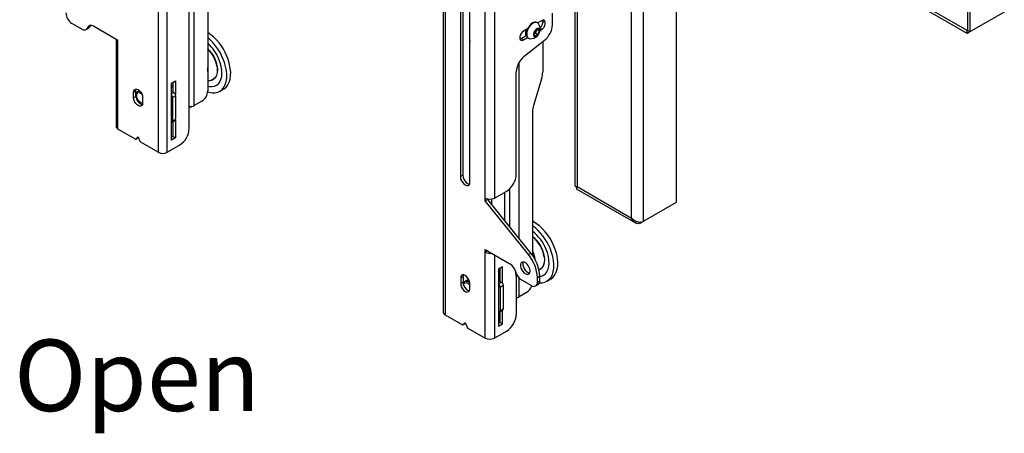
# Model space of a CAD drawing. Extents: x 5 to 292, y 5 to 205.
# Drawn here: x 173 to 222, y 115 to 135 of the extents above; entities that cross this region are included whole.
import ezdxf

# ---------------------------------------------------------------- set-up
doc = ezdxf.new("R2010")
doc.units = 0
doc.layers.get('0').update_dxf_attribs({"linetype": 'CONTINUOUS'})
doc.styles.add('SLDTEXTSTYLE1', font='TXT', dxfattribs={"width": 0.75})

msp = doc.modelspace()

# ---------------------------------------------------------------- linework, layer by layer
at = {"color": 7, "linetype": 'CONTINUOUS'}
for p, q in [((180.11145, 177.41494), (180.11145, 128.96685)), ((180.55928, 128.96685), (180.55928, 177.29246)), ((194.075, 169.56715), (194.075, 121.11907)), ((194.16775, 169.43789), (194.16775, 120.9898)), ((196.13587, 126.7153), (196.13587, 161.4401)), ((196.5837, 161.4401), (196.5837, 126.7153)), ((219.75323, 148.53204), (219.75323, 134.93267)), ((219.87108, 148.464), (219.87108, 134.86464)), ((181.63173, 130.13032), (181.63173, 142.01867)), ((182.54174, 140.346), (182.54174, 131.97779)), ((205.50798, 126.52197), (205.50798, 139.87734)), ((194.91611, 137.97732), (194.91611, 127.77056)), ((195.03396, 138.04536), (195.03396, 127.8386)), ((200.52113, 137.98263), (200.52113, 127.33334)), ((195.38751, 127.49843), (195.38751, 137.70519)), ((200.64073, 137.81594), (200.64073, 127.27916)), ((219.74907, 134.93027), (216.85115, 136.6032)), ((203.30416, 125.7416), (203.30416, 136.27837)), ((203.88163, 125.5831), (203.88163, 136.27837)), ((219.74907, 134.79418), (216.85115, 136.46711)), ((199.42391, 135.21528), (199.42391, 135.78244)), ((221.56225, 135.84093), (219.87108, 134.86464)), ((176.37322, 135.00345), (175.88648, 135.28444)), ((176.64025, 135.04574), (176.7581, 135.11378)), ((176.66953, 135.10135), (176.64025, 135.04574)), ((176.78738, 135.16938), (176.66953, 135.10135)), ((176.78738, 135.16938), (176.7581, 135.11378)), ((176.79566, 135.18355), (176.78738, 135.16938)), ((178.14333, 134.44698), (176.93655, 135.14364)), ((198.69277, 135.31182), (198.67037, 135.32475)), ((198.89358, 135.41532), (198.70303, 135.30532)), ((198.95083, 135.43792), (198.95083, 135.29898)), ((176.58154, 134.98282), (176.69939, 135.05086)), ((197.89185, 134.54442), (198.1498, 134.69333)), ((198.20415, 135.01732), (198.0097, 134.90507)), ((198.0097, 134.47638), (198.20415, 134.58864)), ((198.11871, 134.67538), (198.11871, 134.968)), ((198.11871, 134.85006), (198.14757, 134.83611)), ((198.11871, 134.84938), (198.127, 134.8446)), ((198.14751, 134.7049), (198.11871, 134.69383)), ((198.51001, 134.75504), (198.57805, 134.93041)), ((198.57805, 134.65823), (198.51001, 134.75504)), ((198.52353, 134.76826), (198.51272, 134.76202)), ((198.513, 134.76273), (198.52353, 134.76826)), ((198.59157, 134.80754), (198.52353, 134.76826)), ((198.57805, 134.93041), (198.71414, 135.00897)), ((198.71414, 134.73679), (198.57805, 134.65823)), ((198.62559, 134.89523), (198.59157, 134.80754)), ((198.59157, 134.80754), (198.71414, 134.73679)), ((198.6569, 134.97593), (198.62559, 134.89523)), ((198.66431, 134.9802), (198.78218, 134.91216)), ((198.71414, 135.00897), (198.78218, 134.91216)), ((198.78218, 134.91216), (198.71414, 134.73679)), ((198.81815, 134.94309), (198.89358, 134.98664)), ((219.75323, 134.93267), (219.74907, 134.93027)), ((219.74907, 134.79418), (219.74907, 134.93027)), ((219.87109, 134.86462), (219.74907, 134.79418)), ((219.87108, 134.86464), (219.75323, 134.93267)), ((178.05058, 134.44015), (178.05058, 130.23229)), ((178.14333, 134.31089), (178.14333, 134.44698)), ((178.14333, 130.10302), (178.14333, 134.31089)), ((195.35805, 134.23891), (195.35805, 127.39918)), ((197.8335, 134.5216), (197.89185, 134.54442)), ((198.0097, 134.47638), (197.89185, 134.54442)), ((198.04215, 133.67044), (199.03791, 134.45709)), ((198.23291, 134.56696), (198.2553, 134.55403)), ((198.95083, 134.3883), (198.95083, 132.89916)), ((197.65615, 127.87877), (197.65615, 132.91225)), ((180.75963, 132.34867), (180.95408, 132.46093)), ((180.75963, 129.55883), (180.75963, 132.34867)), ((180.83623, 132.3929), (180.83623, 131.91525)), ((180.95408, 132.46093), (180.95408, 131.79607)), ((198.90464, 132.60841), (198.49783, 131.258)), ((178.90642, 131.90799), (179.02427, 131.97602)), ((178.90642, 131.63581), (178.90642, 131.90799)), ((178.90642, 131.63581), (179.02427, 131.70384)), ((179.02427, 131.70384), (179.02427, 131.97602)), ((179.05023, 131.79916), (179.05023, 131.75218)), ((179.12375, 131.95436), (179.11928, 131.95177)), ((179.18757, 131.9912), (179.18073, 131.98725)), ((180.75963, 131.95947), (180.87748, 131.89144)), ((180.81855, 131.6533), (180.96587, 131.73834)), ((180.96587, 131.73834), (180.96587, 130.58158)), ((183.1279, 131.95657), (183.31941, 132.06712)), ((179.24521, 131.41443), (179.28589, 131.39093)), ((179.34836, 131.65286), (179.34836, 131.38068)), ((180.81855, 131.6533), (180.81855, 130.49654)), ((181.7497, 131.21089), (181.63173, 131.14279)), ((182.24711, 131.46748), (181.88177, 131.25658)), ((198.45164, 130.96725), (198.45164, 123.90458)), ((180.79266, 130.4393), (180.93997, 130.52435)), ((180.81855, 130.49654), (180.96587, 130.58158)), ((180.83623, 130.46446), (180.83623, 129.73912)), ((180.95408, 130.53746), (180.95408, 129.67108)), ((178.99377, 129.61207), (178.14333, 130.10302)), ((179.0146, 129.61001), (179.13245, 129.67804)), ((179.10287, 129.71076), (179.01828, 129.61307)), ((179.01828, 129.61307), (179.13614, 129.68111)), ((179.14632, 129.69287), (179.13614, 129.68111)), ((179.23649, 129.4871), (179.1519, 129.68246)), ((180.11145, 128.96685), (179.26101, 129.4578)), ((180.55928, 128.96685), (181.16032, 129.31383)), ((180.83623, 129.73912), (180.75963, 129.69489)), ((180.95408, 129.67108), (180.75963, 129.55883)), ((180.95408, 129.67108), (180.83623, 129.73912)), ((195.03396, 127.8386), (194.91611, 127.77056)), ((196.5837, 126.7153), (197.18474, 127.06227)), ((197.09635, 125.59901), (197.09635, 127.01125)), ((200.62731, 127.14879), (203.48726, 125.49777)), ((200.64073, 127.27916), (203.30416, 125.7416)), ((196.13587, 126.57921), (196.13587, 126.7153)), ((196.25372, 126.64724), (196.13587, 126.57921)), ((198.2454, 123.95497), (196.13587, 126.57921)), ((196.25372, 126.64724), (196.25372, 126.67231)), ((198.36325, 124.023), (196.25372, 126.64724)), ((196.44817, 126.66902), (196.44817, 126.40534)), ((203.88163, 125.5831), (205.50798, 126.52197)), ((203.73015, 125.49562), (203.86507, 125.57351)), ((203.73015, 125.49562), (203.73015, 125.543)), ((196.13587, 124.19763), (197.34265, 123.50097)), ((196.13587, 124.06154), (196.13587, 124.19763)), ((196.25372, 124.12957), (196.13587, 124.06154)), ((196.13587, 119.85363), (196.13587, 124.06154)), ((196.25372, 124.12957), (196.25372, 124.1296)), ((198.2454, 123.95497), (198.36325, 124.023)), ((196.9785, 123.34771), (196.78405, 123.23545)), ((196.78405, 123.23545), (196.78405, 120.44561)), ((196.78405, 123.18433), (196.86065, 123.22855)), ((196.84768, 123.22107), (196.86065, 123.19728)), ((196.86065, 122.62983), (196.86065, 123.27968)), ((196.9785, 122.54138), (196.9785, 123.34771)), ((197.56519, 123.25524), (197.63372, 123.04751)), ((197.60967, 123.15038), (197.63895, 123.06098)), ((195.04869, 122.8628), (194.93084, 122.79477)), ((194.93084, 122.79477), (194.93084, 122.52259)), ((195.04869, 122.59062), (194.93084, 122.52259)), ((195.04869, 122.8628), (195.04869, 122.59062)), ((195.14817, 122.64172), (195.1437, 122.63914)), ((195.22183, 122.68425), (195.20515, 122.67462)), ((195.29549, 122.72677), (195.27881, 122.71714)), ((195.37278, 122.26746), (195.37278, 122.53964)), ((196.78405, 122.67405), (196.92547, 122.59241)), ((197.65615, 122.89455), (197.65615, 121.0171)), ((197.90597, 122.71039), (198.39272, 122.4294)), ((198.80519, 122.88394), (198.68734, 122.81591)), ((198.68734, 122.59954), (198.68734, 122.81591)), ((198.68734, 122.59954), (198.80519, 122.66757)), ((198.80519, 122.66757), (198.80519, 122.88394)), ((199.15232, 122.64393), (199.34383, 122.75449)), ((195.07465, 122.48652), (195.07465, 122.45564)), ((196.86654, 122.35427), (197.01386, 122.43932)), ((196.86654, 122.35427), (196.86654, 121.19751)), ((197.01386, 122.43932), (197.01386, 121.28255)), ((198.15701, 122.08874), (197.79167, 121.87783)), ((198.60103, 122.40877), (198.71888, 122.47681)), ((196.84065, 121.14028), (196.98796, 121.22532)), ((196.86065, 120.6259), (196.86065, 121.15182)), ((196.86654, 121.19751), (197.01386, 121.28255)), ((196.9785, 120.55786), (196.9785, 121.21986)), ((194.16775, 120.9898), (195.01819, 120.49885)), ((195.1273, 120.59754), (195.04271, 120.49985)), ((196.78405, 120.58167), (196.86065, 120.6259)), ((196.86065, 120.6259), (196.9785, 120.55786)), ((195.03902, 120.49679), (195.15687, 120.56482)), ((195.04271, 120.49985), (195.16056, 120.56789)), ((195.17074, 120.57965), (195.16056, 120.56789)), ((195.26091, 120.37388), (195.17632, 120.56924)), ((195.28543, 120.34458), (196.13587, 119.85363)), ((197.18474, 120.20061), (196.5837, 119.85363)), ((196.78405, 120.44561), (196.9785, 120.55786))]:
    msp.add_line(p, q, dxfattribs=at)
at = {"color": 8, "linetype": 'CONTINUOUS'}
for p, q in [((181.88177, 131.25658), (181.88177, 142.64363)), ((198.89358, 134.98664), (198.82142, 135.0283)), ((197.79167, 124.73404), (197.79167, 133.37245)), ((182.54359, 133.10382), (182.54174, 133.11618)), ((180.75963, 131.8234), (180.87748, 131.89144)), ((179.11105, 129.71548), (179.10287, 129.71076)), ((197.34384, 125.29114), (197.34384, 127.18606)), ((196.5837, 123.9391), (196.5837, 119.85363)), ((196.78405, 122.51077), (196.92547, 122.59241)), ((197.79167, 121.87783), (197.79167, 122.80302)), ((195.13547, 120.60226), (195.1273, 120.59754))]:
    msp.add_line(p, q, dxfattribs=at)
at = {"color": 7, "linetype": 'CONTINUOUS', "flags": 128}
for points in [[(198.45164, 135.30309), (198.37157, 135.2447), (198.29696, 135.16593), (198.23289, 135.07218), (198.18373, 134.96981), (198.15282, 134.86581), (198.14228, 134.76726), (198.15282, 134.68089), (198.18373, 134.61257), (198.23289, 134.56697), (198.23291, 134.56696)], [(198.47403, 135.29016), (198.39396, 135.23177), (198.31935, 135.15301), (198.25528, 135.05925), (198.20612, 134.95688), (198.17521, 134.85288), (198.16467, 134.75434), (198.17521, 134.66796), (198.20612, 134.59965), (198.25528, 134.55404), (198.31935, 134.53426), (198.32534, 134.53382)], [(198.89358, 134.98664), (198.95707, 135.03621), (199.01289, 135.10566), (199.05433, 135.18661), (199.07638, 135.26929), (199.07638, 135.34373), (199.05433, 135.40095), (199.01289, 135.43405), (198.95707, 135.43905), (198.89358, 135.41532)], [(198.0097, 134.90507), (197.94622, 134.85549), (197.89039, 134.78604), (197.84895, 134.7051), (197.8269, 134.62242), (197.8269, 134.54798), (197.84895, 134.49076), (197.89039, 134.45765), (197.94622, 134.45266), (198.0097, 134.47638)], [(198.6461, 135.01222), (198.59022, 134.9679), (198.54189, 134.90544), (198.50763, 134.83328), (198.49208, 134.76116), (198.49732, 134.69883), (198.52266, 134.6547), (198.56467, 134.63473), (198.61767, 134.64161), (198.67452, 134.67443), (198.72752, 134.72874), (198.76953, 134.79721), (198.79487, 134.8706), (198.80012, 134.93899), (198.78456, 134.99315), (198.7503, 135.02576), (198.70197, 135.03241), (198.6461, 135.01222)], [(183.31941, 132.06712), (183.33964, 132.07938), (183.44034, 132.16098), (183.52402, 132.26667), (183.58917, 132.39455), (183.63464, 132.54235), (183.65962, 132.70742), (183.66366, 132.88683), (183.64668, 133.07736), (183.609, 133.27563), (183.55127, 133.47809), (183.47454, 133.68113)], [(182.53874, 131.92768), (182.61483, 131.90543), (182.76314, 131.88078), (182.9031, 131.88324), (183.03219, 131.91276), (183.14813, 131.96882), (183.24883, 132.05043), (183.33251, 132.15611), (183.39766, 132.28399), (183.44314, 132.43179), (183.46811, 132.59687), (183.47215, 132.77627), (183.45517, 132.96681), (183.41749, 133.16508), (183.35976, 133.36753), (183.28303, 133.57057)], [(182.54174, 132.20667), (182.61929, 132.19043), (182.74759, 132.18365), (182.86577, 132.20405), (182.97119, 132.25116), (183.0615, 132.32394), (183.13468, 132.42075), (183.18909, 132.53944), (183.22353, 132.67735), (183.23721, 132.8314), (183.22984, 132.99815), (183.20157, 133.17388), (183.15305, 133.35466), (183.08535, 133.53645)], [(182.72947, 132.51099), (182.77115, 132.52453), (182.85808, 132.57524), (182.92853, 132.65137), (182.98033, 132.75061), (183.01193, 132.86995), (183.02237, 133.00575), (183.01131, 133.15389)], [(182.99962, 133.15263), (183.01058, 133.00573), (183.00024, 132.87106), (182.9689, 132.75272), (182.91752, 132.65431), (182.84767, 132.57881), (182.80409, 132.54904)], [(178.90642, 131.90799), (178.91723, 131.9806), (178.94862, 132.03361), (178.99751, 132.06184), (179.05911, 132.06252), (179.12739, 132.03559), (179.19567, 131.98369), (179.25727, 131.91188), (179.30616, 131.82721), (179.33755, 131.73796), (179.34836, 131.65286)], [(179.02427, 131.97602), (179.03508, 132.04863), (179.04161, 132.0651)], [(179.05023, 131.79916), (179.05982, 131.87047), (179.08948, 131.9269), (179.13659, 131.95988), (179.19698, 131.9665), (179.21558, 131.96348)], [(179.17635, 131.46869), (179.12085, 131.53798), (179.07882, 131.61828), (179.05483, 131.70089), (179.05147, 131.77686), (179.06911, 131.83796), (179.10584, 131.87756), (179.15767, 131.89137), (179.21899, 131.8779), (179.28316, 131.83861), (179.31306, 131.81159)], [(179.1547, 131.96656), (179.18484, 131.98951), (179.1878, 131.991)], [(179.34836, 131.38068), (179.33755, 131.30807), (179.30616, 131.25506), (179.25727, 131.22683), (179.19567, 131.22614), (179.12739, 131.25308), (179.05911, 131.30498), (178.99751, 131.37679), (178.94862, 131.46146), (178.91723, 131.55071), (178.90642, 131.63581)], [(179.34791, 131.36471), (179.34135, 131.36655), (179.28589, 131.39093)], [(180.81855, 130.49654), (180.81685, 130.4776), (180.81182, 130.46136), (180.80366, 130.44843), (180.79266, 130.43931), (180.77927, 130.43435), (180.76399, 130.43374), (180.75963, 130.43432)], [(179.10287, 129.71076), (179.10759, 129.71436), (179.11349, 129.71576), (179.12022, 129.71488), (179.12739, 129.71176), (179.13456, 129.7066), (179.14129, 129.69971), (179.14719, 129.6915), (179.1519, 129.68246)], [(179.13614, 129.68111), (179.13395, 129.67904), (179.13245, 129.67804)], [(195.03396, 127.8386), (195.04549, 127.74783), (195.07897, 127.65263), (195.13112, 127.56231), (195.19682, 127.48572), (195.26966, 127.43035), (195.3425, 127.40162), (195.36663, 127.39847)], [(194.91611, 127.77056), (194.92764, 127.67979), (194.96112, 127.58459), (195.01327, 127.49427), (195.07897, 127.41768), (195.15181, 127.36231), (195.22465, 127.33359), (195.29035, 127.33432), (195.3425, 127.36443), (195.37598, 127.42098), (195.38751, 127.49843)], [(198.78982, 122.56797), (198.92752, 122.5706), (199.05661, 122.60012), (199.17255, 122.65619), (199.27325, 122.73779), (199.35693, 122.84348), (199.42208, 122.97136), (199.46756, 123.11916), (199.49253, 123.28423), (199.49657, 123.46364), (199.47959, 123.65417), (199.44191, 123.85244), (199.38418, 124.0549), (199.30745, 124.25794)], [(198.80519, 122.87388), (198.89019, 122.89142), (198.99561, 122.93853), (199.08592, 123.0113), (199.1591, 123.10811), (199.21351, 123.2268), (199.24795, 123.36471), (199.26163, 123.51876), (199.25426, 123.68552), (199.226, 123.86125), (199.17747, 124.04203), (199.10978, 124.22382)], [(199.34383, 122.75449), (199.36406, 122.76674), (199.46476, 122.84835), (199.54844, 122.95403), (199.61359, 123.08191), (199.65906, 123.22971), (199.68404, 123.39479), (199.68808, 123.57419), (199.6711, 123.76473), (199.63342, 123.963), (199.57569, 124.16545), (199.49896, 124.36849)], [(198.33379, 123.14387), (198.32332, 123.23014), (198.29283, 123.32084), (198.24505, 123.4079), (198.1842, 123.48359), (198.1157, 123.54119), (198.04564, 123.57557), (197.98024, 123.58369), (197.92531, 123.56481), (197.88573, 123.52062), (197.86502, 123.45505), (197.86502, 123.37392), (197.88573, 123.28443), (197.92531, 123.19455), (197.98024, 123.11225), (198.04564, 123.04486), (198.1157, 122.99835), (198.1842, 122.97686), (198.24505, 122.9823), (198.29283, 123.01419), (198.32332, 123.06969), (198.33379, 123.14387)], [(197.99923, 123.58012), (197.98287, 123.52308), (197.98287, 123.44195), (198.00358, 123.35247), (198.04316, 123.26259), (198.09809, 123.18029), (198.16349, 123.11289), (198.23355, 123.06638), (198.30205, 123.04489), (198.3129, 123.04391)], [(198.76717, 123.20205), (198.79557, 123.2119), (198.8825, 123.26261), (198.95295, 123.33874), (199.00475, 123.43798), (199.03635, 123.55731), (199.04679, 123.69311), (199.03573, 123.84125)], [(199.02404, 123.84), (199.035, 123.69309), (199.02466, 123.55843), (198.99332, 123.44009), (198.94194, 123.34168), (198.87209, 123.26618), (198.82852, 123.23641)], [(195.37278, 122.53964), (195.36197, 122.62474), (195.33058, 122.71399), (195.28169, 122.79866), (195.22009, 122.87046), (195.15181, 122.92237), (195.08353, 122.9493), (195.02193, 122.94862), (194.97304, 122.92039), (194.94165, 122.86738), (194.93084, 122.79477)], [(194.93084, 122.52259), (194.94165, 122.43749), (194.97304, 122.34824), (195.02193, 122.26357), (195.08353, 122.19176), (195.15181, 122.13985), (195.22009, 122.11292), (195.28169, 122.11361), (195.33058, 122.14184), (195.36197, 122.19485), (195.37278, 122.26746)], [(195.06603, 122.95188), (195.0595, 122.93541), (195.04869, 122.8628)], [(195.04869, 122.59062), (195.0595, 122.50553), (195.09089, 122.41627), (195.13978, 122.3316), (195.20138, 122.2598), (195.26966, 122.20789), (195.33794, 122.18096), (195.35544, 122.17838)], [(195.07465, 122.48652), (195.07498, 122.50079), (195.08913, 122.57209), (195.12293, 122.62371), (195.17339, 122.65104), (195.23601, 122.65166), (195.30525, 122.62552), (195.37032, 122.57906)], [(195.07465, 122.43955), (195.07534, 122.45818), (195.09123, 122.52084), (195.12644, 122.56249), (195.17718, 122.57862), (195.23794, 122.56748), (195.30214, 122.53027), (195.36281, 122.47103), (195.37278, 122.45857)], [(195.25277, 122.69644), (195.29455, 122.72465), (195.32206, 122.73159)], [(195.29549, 122.72677), (195.31123, 122.73428), (195.31926, 122.73704)], [(195.1273, 120.59754), (195.13201, 120.60114), (195.13791, 120.60254), (195.14464, 120.60165), (195.15181, 120.59854), (195.15898, 120.59338), (195.16571, 120.58649), (195.17161, 120.57828), (195.17632, 120.56924)], [(196.78405, 121.04386), (196.83378, 121.05567), (196.86065, 121.06651)], [(195.16056, 120.56789), (195.15837, 120.56582), (195.15687, 120.56482)]]:
    msp.add_lwpolyline(points, dxfattribs=at)
at = {"color": 8, "linetype": 'CONTINUOUS', "flags": 128}
msp.add_lwpolyline([(182.54174, 132.90184), (182.55059, 132.98234), (182.54359, 133.10382)], dxfattribs=at)
at = {"color": 7, "linetype": 'CONTINUOUS'}
for centre, radius, start, end in [((176.23153, 135.82386), 0.64034, 182.605478, 237.394522), ((176.82132, 135.00706), 0.17869, 49.845367, 148.153858), ((176.62208, 135.18184), 0.1521, 300.550778, 333.415824), ((198.57974, 135.1247), 0.21962, 65.627879, 125.682579), ((198.59561, 135.14373), 0.19032, 38.141061, 129.700741), ((198.35149, 135.00367), 0.47058, 0, 33.190086), ((198.59989, 135.36881), 0.35834, 306.973525, 11.657885), ((198.38219, 135.26829), 1.04307, 308.950158, 357.087346), ((176.48845, 135.14003), 0.17869, 229.845367, 328.153858), ((181.11219, 132.73053), 2.54643, 21.919638, 55.847961), ((180.79183, 132.53422), 2.69817, 22.587415, 49.567274), ((198.29414, 134.93452), 0.17416, 167.921711, 213.015651), ((198.32867, 134.9291), 0.19555, 164.835568, 203.85119), ((198.35149, 135.00367), 0.47058, 266.81529, 0), ((198.38557, 134.98367), 0.25579, 302.637971, 339.772886), ((198.42125, 134.97753), 0.22029, 338.061977, 357.23792), ((178.19158, 134.44019), 0.13801, 157.598143, 249.53586), ((181.07015, 132.69386), 2.18427, 22.690691, 47.644969), ((196.17887, 134.22709), 0.8209, 164.580616, 179.174603), ((181.40636, 132.89002), 1.6265, 9.336341, 45.729302), ((181.41348, 132.89384), 1.60711, 9.266717, 45.40915), ((198.69787, 132.85925), 1.04307, 128.950158, 177.087346), ((197.93257, 132.91188), 1.01834, 342.662495, 359.284471), ((180.99135, 131.99933), 0.28205, 123.363941, 145.079236), ((179.45245, 131.7022), 0.42818, 179.780616, 253.525223), ((179.18581, 131.8415), 0.1288, 78.43194, 118.804792), ((180.62503, 131.6442), 0.19374, 2.691926, 45.99331), ((180.77396, 131.72961), 0.1921, 2.605478, 57.394522), ((181.90207, 132.0069), 0.64034, 302.605478, 357.394522), ((179.34366, 131.60416), 0.21528, 218.996871, 271.25019), ((181.66197, 131.67794), 0.47525, 266.351122, 297.548334), ((199.4699, 130.95454), 1.01834, 162.662495, 179.284471), ((180.90641, 130.57401), 0.05994, 304.056351, 7.25583), ((178.20906, 130.24809), 0.15926, 185.694799, 245.625342), ((180.60825, 130.1769), 1.02454, 302.605478, 357.394522), ((179.00545, 129.62679), 0.01879, 231.564255, 313.09965), ((179.29498, 129.51112), 0.06322, 202.329794, 237.502675), ((180.33536, 129.39901), 0.48672, 242.609672, 297.390328), ((196.63267, 127.92534), 1.02454, 302.605478, 357.394522), ((196.35978, 127.14746), 0.48672, 242.609672, 297.390328), ((197.19495, 123.45473), 2.4786, 21.633102, 59.534616), ((196.90876, 123.28433), 2.58875, 22.091718, 53.416456), ((197.15784, 123.42136), 2.11045, 22.348103, 52.189992), ((197.45475, 123.5879), 1.60115, 9.104045, 51.493238), ((197.45445, 123.588), 1.58969, 9.120989, 51.149894), ((196.35976, 124.4951), 0.48796, 242.687484, 280.770254), ((196.88861, 122.79559), 1.91862, 2.639287, 39.772072), ((196.99231, 122.95715), 0.6469, 17.379478, 57.20936), ((196.77076, 122.72756), 1.91862, 2.639287, 39.772072), ((195.84246, 122.64565), 1.05107, 14.368207, 26.383528), ((197.16624, 122.90084), 0.48995, 359.264019, 17.418796), ((198.25631, 123.25421), 0.6469, 197.379478, 237.20936), ((195.21529, 122.44248), 0.21024, 44.450182, 108.615333), ((195.27454, 122.55048), 0.14074, 58.358424, 132.69072), ((195.28712, 122.55948), 0.14081, 67.453126, 117.624475), ((196.82196, 122.43058), 0.1921, 2.605478, 57.394522), ((198.50773, 122.5704), 0.18196, 230.796715, 9.214037), ((198.60699, 122.64234), 0.1998, 304.056351, 7.25583), ((196.67313, 122.34502), 0.19363, 2.739253, 55.053133), ((197.81042, 122.62898), 0.64186, 302.68211, 340.706928), ((197.59205, 122.24086), 0.41429, 278.900019, 298.805922), ((194.23348, 121.13487), 0.15926, 185.694799, 245.625342), ((196.81357, 121.18825), 0.05378, 236.709635, 9.916677), ((196.9544, 121.27498), 0.05994, 304.056351, 7.25583), ((196.63267, 121.06368), 1.02454, 302.605478, 357.394522), ((195.02987, 120.51357), 0.01879, 231.564255, 313.09965), ((195.3194, 120.3979), 0.06322, 202.329794, 237.502675), ((196.35978, 120.28579), 0.48672, 242.609672, 297.390328)]:
    msp.add_arc(centre, radius, start, end, dxfattribs=at)
at = {"color": 8, "linetype": 'CONTINUOUS'}
msp.add_arc((197.61644, 123.65689), 0.95995, 2.773477, 29.536021, dxfattribs=at)
at = {"color": 7, "linetype": 'CONTINUOUS'}
for points, knots in [([(182.54174, 132.47548), (182.5796, 132.47908), (182.65525, 132.48627), (182.74412, 132.51415), (182.78896, 132.5431), (182.80178, 132.55137)], [0, 0, 0, 0, 0.41705755, 0.83341118, 1, 1, 1, 1]), ([(200.52537, 127.3332), (200.5242, 127.32867), (200.51917, 127.30931), (200.54639, 127.29472), (200.58962, 127.28165), (200.62353, 127.28), (200.64073, 127.27916)], [0, 0, 0, 0, 0.12103842, 0.51744721, 0.7552198, 1, 1, 1, 1]), ([(200.64073, 127.27916), (200.63105, 127.25958), (200.61317, 127.2234), (200.60803, 127.17967), (200.60728, 127.15294), (200.62652, 127.1508), (200.62816, 127.15062)], [0, 0, 0, 0, 0.31233844, 0.5772325, 0.96395408, 1, 1, 1, 1]), ([(203.30416, 125.7416), (203.34389, 125.70328), (203.42312, 125.62687), (203.57545, 125.55474), (203.72466, 125.53509), (203.82578, 125.55513), (203.8703, 125.57742), (203.88163, 125.5831)], [0, 0, 0, 0, 0.24956596, 0.49773739, 0.72873077, 0.93095406, 1, 1, 1, 1]), ([(203.73015, 125.49562), (203.7091, 125.48588), (203.66729, 125.46652), (203.60224, 125.46056), (203.53905, 125.47154), (203.4656, 125.506), (203.39785, 125.56699), (203.33991, 125.65109), (203.31665, 125.70998), (203.30416, 125.7416)], [0, 0, 0, 0, 0.12678315, 0.25174945, 0.37564239, 0.49922485, 0.7059643, 0.84211382, 1, 1, 1, 1]), ([(198.75163, 123.20266), (198.76374, 123.2062), (198.79054, 123.21406), (198.81357, 123.23), (198.8262, 123.23874)], [0, 0, 0, 0, 0.451783416, 1, 1, 1, 1])]:
    msp.add_open_spline(points, degree=3, knots=knots, dxfattribs=at)

# ---------------------------------------------------------------- texts
at = {"color": 7, "linetype": 'CONTINUOUS', "insert": (173.05106, 119.77733), "char_height": 3.5, "attachment_point": 1, "style": 'SLDTEXTSTYLE1'}
msp.add_mtext('Open', dxfattribs=at)

doc.saveas('drawing.dxf')
